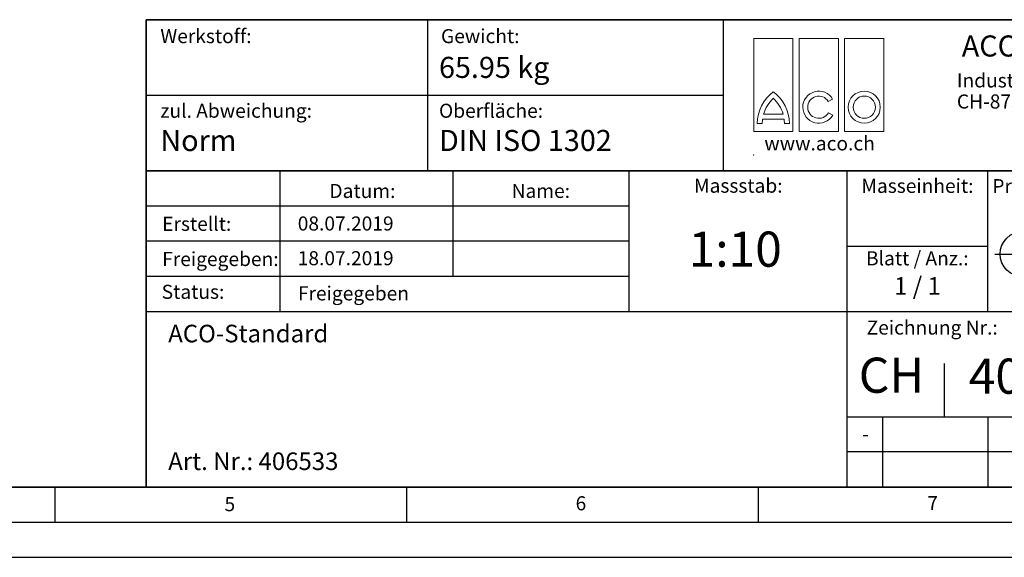
# Model space of a CAD drawing. Units: millimetres. Extents: x 0 to 420, y 0 to 297.
# Drawn here: x 210 to 350, y 0 to 77 of the extents above; entities that cross this region are included whole.
import ezdxf

# ---------------------------------------------------------------- set-up
doc = ezdxf.new("R2010")
doc.units = ezdxf.units.MM
doc.header["$PDSIZE"] = -1
doc.linetypes.add('CENTERX2', pattern=[20.32, 12.7, -2.54, 2.54, -2.54])
doc.layers.add('LINIEN-DICK', color=7, linetype='Continuous', lineweight=35)
doc.layers.add('LINIEN-NORMAL', color=7, linetype='Continuous', lineweight=25)
for name, color, linetype in [('LINIEN-DÜNN', 7, 'Continuous'), ('TEXT', 7, 'Continuous'), ('VORLAGE_TEXT', 7, 'Continuous')]:
    doc.layers.add(name, color=color, linetype=linetype)
doc.styles.add('SLDTEXTSTYLE0', font='TXT', dxfattribs={"width": 0.605})
doc.styles.add('SLDTEXTSTYLE2', font='TXT', dxfattribs={"width": 0.563})

# ---------------------------------------------------------------- blocks, each defined once
blk = doc.blocks.new('SW_NOTE_0_18')
at = {"color": 0, "linetype": 'Continuous', "lineweight": 0, "insert": (7.47, 2.58), "char_height": 2, "attachment_point": 2, "style": 'SLDTEXTSTYLE0'}
blk.add_mtext('www.aco.ch', dxfattribs=at)
blk = doc.blocks.new('SW_NOTE_0_19')
at = {"color": 0, "linetype": 'Continuous', "lineweight": 0, "insert": (18.09, 3.87), "char_height": 3, "attachment_point": 2, "style": 'SLDTEXTSTYLE0'}
blk.add_mtext('ACO Passavant AG', dxfattribs=at)
blk = doc.blocks.new('SW_NOTE_0_20')
at = {"color": 0, "linetype": 'Continuous', "lineweight": 0, "char_height": 2, "attachment_point": 1, "style": 'SLDTEXTSTYLE0'}
for s, insert in [('Industrie Kleinzaun', (0, 2.58)), ('CH-8754 Netstal', (0, -0.42))]:
    blk.add_mtext(s, dxfattribs=dict(at, insert=insert))
blk = doc.blocks.new('ACO-Logo')
at = {"color": 179, "linetype": 'Continuous', "lineweight": 18}
for p, q in [((0, 16.17), (0, 2.94)), ((5.59, 16.17), (0, 16.17)), ((5.59, 2.94), (5.59, 16.17)), ((6.46, 16.17), (6.46, 2.94)), ((12.05, 16.17), (6.46, 16.17)), ((12.05, 2.94), (12.05, 16.17)), ((12.93, 2.94), (12.93, 16.17)), ((12.93, 16.17), (18.52, 16.17)), ((18.52, 16.17), (18.52, 2.94)), ((77.51, 12.77), (76.49, 11.76)), ((90.64, 13.74), (78.15, 13.15)), ((78.63, 12.88), (78.84, 3.65)), ((80.13, 12.24), (89.85, 12.76)), ((91.53, 4.63), (90.96, 13.46)), ((76.49, 11.76), (76.65, 5.87)), ((79.85, 11.93), (80.09, 4.98)), ((90.46, 5.79), (90.16, 12.47)), ((81.47, 10.76), (82.27, 10.81)), ((81.51, 10.13), (82.31, 10.17)), ((82.69, 9.82), (82.71, 9.37)), ((83.33, 9.84), (83.34, 9.39)), ((83.7, 6.67), (84.51, 10.93)), ((84.51, 10.93), (85.35, 10.97)), ((84.64, 8.19), (84.97, 9.97)), ((84.97, 9.97), (85.45, 8.24)), ((85.35, 10.97), (86.49, 6.88)), ((86.88, 11.07), (88.67, 11.16)), ((87.08, 6.93), (86.88, 11.07)), ((87.55, 10.46), (88.71, 10.53)), ((87.68, 7.61), (87.55, 10.46)), ((89.19, 8.08), (89.09, 10.18)), ((89.82, 8.11), (89.73, 10.21)), ((80.53, 9.73), (80.61, 7.48)), ((81.17, 9.75), (81.24, 7.5)), ((82.71, 9.35), (83.34, 9.39)), ((10.61, 7.22), (11.22, 7.57)), ((81.63, 7.15), (82.43, 7.21)), ((82.75, 8.08), (83.39, 8.12)), ((82.75, 8.08), (82.77, 7.58)), ((83.39, 8.12), (83.4, 7.61)), ((84.36, 6.72), (84.51, 7.54)), ((84.51, 7.54), (85.63, 7.61)), ((84.64, 8.19), (85.45, 8.24)), ((85.63, 7.61), (85.85, 6.83)), ((87.08, 6.93), (88.91, 7.07)), ((87.68, 7.61), (88.85, 7.7)), ((11.23, 5.26), (10.63, 5.62)), ((76.65, 5.87), (78.03, 3.52)), ((81.68, 6.51), (82.48, 6.58)), ((83.7, 6.67), (84.36, 6.72)), ((85.85, 6.83), (86.49, 6.88)), ((1.26, 4.73), (4.33, 4.73)), ((4.18, 5.43), (1.41, 5.43)), ((79.16, 3.36), (91.26, 4.31)), ((80.41, 4.7), (90.18, 5.48)), ((90.8, 3.85), (91.4, 4.35)), ((0, 2.94), (5.59, 2.94)), ((0.51, 4.09), (1.21, 4.09)), ((4.37, 4.09), (5.08, 4.09)), ((6.46, 2.94), (12.05, 2.94)), ((18.52, 2.94), (12.93, 2.94)), ((78.03, 3.52), (78.36, 3.14)), ((78.36, 3.14), (78.47, 3.02)), ((78.8, 2.89), (90.8, 3.85)), ((79.26, 2.93), (80.49, 1.53)), ((88.68, 3.68), (89.67, 2.79)), ((81.34, 1.2), (89.33, 2.05)), ((89.67, 2.79), (89.75, 2.72)), ((89.75, 2.72), (89.8, 2.67)), ((89.8, 2.67), (89.84, 2.6)), ((89.84, 2.6), (89.87, 2.52)), ((89.87, 2.52), (89.87, 2.31))]:
    blk.add_line(p, q, dxfattribs=at)
for radius in [2.28, 1.58]:
    blk.add_circle((15.72, 6.41), radius, dxfattribs=at)
for centre, radius, start, end in [((78.19, 12.35), 0.8, 92.6996, 148.2554), ((78.93, 12.89), 0.3, 92.6996, 181.273), ((89.86, 12.46), 0.3, 2.5148, 93.0418), ((90.66, 13.44), 0.3, 3.7249, 92.6996), ((80.15, 11.94), 0.3, 93.0418, 181.9349), ((81.53, 9.76), 1, 93.1134, 181.9415), ((81.53, 9.76), 0.363, 93.1134, 181.9415), ((82.33, 9.81), 1, 1.9415, 93.1134), ((82.33, 9.81), 0.363, 1.9415, 93.1134), ((88.73, 10.16), 1, 2.6542, 93.1134), ((88.73, 10.16), 0.363, 2.6542, 93.1134), ((6.13, 4.07), 5.62, 126.4236, 179.7474), ((-0.54, 4.07), 5.62, 0.2526, 53.5764), ((9.26, 6.41), 2.28, 30.7309, 330), ((6.13, 4.07), 4.91, 132.7321, 163.9341), ((-0.54, 4.07), 4.91, 16.0659, 47.2679), ((9.26, 6.41), 1.58, 31.0558, 330), ((81.61, 7.51), 1, 181.9415, 274.3987), ((81.61, 7.51), 0.363, 181.9415, 274.3987), ((82.4, 7.57), 0.363, 274.3987, 1.9415), ((82.4, 7.57), 1, 274.3987, 1.9415), ((88.83, 8.07), 0.363, 274.3987, 2.6542), ((88.83, 8.07), 1, 274.3987, 2.6542), ((90.16, 5.78), 0.3, 274.6063, 2.5148), ((6.13, 4.07), 4.91, 172.3058, 179.7113), ((-0.54, 4.07), 4.91, 0.2887, 7.6942), ((80.39, 4.99), 0.3, 181.9349, 274.6063), ((91.23, 4.61), 0.3, 274.4996, 3.7249), ((78.77, 3.29), 0.4, 221.0091, 274.5606), ((79.14, 3.65), 0.3, 181.273, 274.4996), ((81.24, 2.19), 1, 221.4087, 276.0561), ((89.05, 4.1), 2.08, 277.7635, 279.1918), ((89.32, 2.43), 0.379, 279.1918, 281.4992), ((89.13, 3.35), 1.32, 281.4992, 285.2551), ((88.05, 7.32), 5.43, 285.2551, 287.1087), ((89.48, 2.66), 0.555, 287.1087, 303.6901), ((89.69, 2.35), 0.188, 303.6901, 332.3803), ((89.77, 2.31), 0.0984, 332.3803, 4.9765)]:
    blk.add_arc(centre, radius, start, end, dxfattribs=at)
at = {"color": 7, "linetype": 'Continuous', "lineweight": 0}
for name, p in [('SW_NOTE_0_19', (28.89, 12.75)), ('SW_NOTE_0_20', (28.89, 8.64)), ('SW_NOTE_0_18', (1.9, -0.32))]:
    blk.add_blockref(name, p, dxfattribs=at)

msp = doc.modelspace()

# ---------------------------------------------------------------- linework, layer by layer
at = {"color": 7, "linetype": 'Continuous', "lineweight": 0}
msp.add_point((314.3511, 57.2427), dxfattribs=at)
at = {"layer": 'LINIEN-DICK'}
for p, q in [((228, 76.5), (228, 10)), ((228, 76.5), (410, 76.5)), ((20, 10), (415, 10))]:
    msp.add_line(p, q, dxfattribs=at)
at = {"layer": 'LINIEN-DÜNN'}
for p, q in [((268, 76.5), (268, 55)), ((228, 65.75), (310, 65.75)), ((228, 55), (410, 55)), ((410, 55), (228, 55)), ((247, 55), (247, 35)), ((271.6, 55), (271.6, 40)), ((347.6611, 35), (347.6611, 55)), ((228, 50), (296.6, 50)), ((296.6, 45), (228, 45)), ((347.6611, 44.2134), (327.6611, 44.2134)), ((228, 40), (296.6, 40)), ((341.4855, 20), (341.4855, 27.5647)), ((327.6611, 20), (410, 20)), ((332.6611, 20), (332.6611, 10)), ((347.6611, 20), (347.6611, 10)), ((410, 15), (327.6611, 15)), ((215, 10), (215, 5)), ((265, 10), (265, 5)), ((315, 10), (315, 5)), ((15, 5), (415, 5)), ((0, 0), (420, 0))]:
    msp.add_line(p, q, dxfattribs=at)
at = {"layer": 'LINIEN-DÜNN', "linetype": 'CENTERX2'}
msp.add_line((348.624, 43.1537), (356.6109, 43.1537), dxfattribs=at)
at = {"layer": 'LINIEN-DÜNN'}
msp.add_circle((352.6175, 43.1537), 3.2183, dxfattribs=at)
at = {"layer": 'LINIEN-NORMAL'}
for p, q in [((310, 76.5), (310, 55)), ((410, 55), (228, 55)), ((296.6, 55), (296.6, 35)), ((327.6611, 10), (327.6611, 55)), ((228, 35), (410, 35))]:
    msp.add_line(p, q, dxfattribs=at)

# ---------------------------------------------------------------- block references
at = {"color": 7, "linetype": 'Continuous'}
msp.add_blockref('ACO-Logo', (314.3511, 57.6366), dxfattribs=at)

# ---------------------------------------------------------------- texts
at = {"layer": 'TEXT', "style": 'SLDTEXTSTYLE0'}
for s, insert, char_height, attachment_point in [('65.95 kg', (269.6126, 71.2122), 3, 1), ('Norm', (230, 60.8119), 3, 1), ('DIN ISO 1302', (269.6126, 60.8119), 3, 1), ('08.07.2019', (249.5285, 48.4989), 2, 1), ('18.07.2019', (249.5285, 43.5603), 2, 1), ('Freigegeben', (249.5568, 38.5582), 2, 1), ('ACO-Standard', (231.116, 33.0905), 2.5, 1), ('406533', (344.9268, 28.2773), 5, 1), ('-', (330.2608, 18.5245), 2, 2), ('Art. Nr.: 406533', (231.1132, 14.9211), 2.5, 1)]:
    msp.add_mtext(s, dxfattribs=dict(at, insert=insert, char_height=char_height, attachment_point=attachment_point))
at = {"layer": 'VORLAGE_TEXT'}
for s, insert, char_height, attachment_point, style in [('Werkstoff:', (230, 75.1611), 2, 1, 'SLDTEXTSTYLE0'), ('Gewicht:', (269.898, 75.1611), 2, 1, 'SLDTEXTSTYLE0'), ('zul. Abweichung:', (230, 64.5423), 2, 1, 'SLDTEXTSTYLE0'), ('Oberfläche:', (269.6126, 64.5423), 2, 1, 'SLDTEXTSTYLE0'), ('Massstab:', (312.1625, 53.8816), 2, 2, 'SLDTEXTSTYLE0'), ('Masseinheit:', (337.6324, 53.8554), 2, 2, 'SLDTEXTSTYLE0'), ('Projektion: ISO-E', (348.2746, 53.8191), 2, 1, 'SLDTEXTSTYLE0'), ('Datum:', (254.0355, 53.1295), 2, 1, 'SLDTEXTSTYLE0'), ('Name:', (279.9349, 53.1361), 2, 1, 'SLDTEXTSTYLE0'), ('Erstellt:', (230.2614, 48.4499), 2, 1, 'SLDTEXTSTYLE0'), ('1:10', (311.7302, 46.349), 5, 2, 'SLDTEXTSTYLE0'), ('Freigegeben:', (230.2614, 43.4434), 2, 1, 'SLDTEXTSTYLE0'), ('Blatt / Anz.:', (337.6114, 43.5452), 2, 2, 'SLDTEXTSTYLE0'), ('1 / 1', (337.6348, 39.8697), 2.5, 2, 'SLDTEXTSTYLE2'), ('Status:', (230.1851, 38.7794), 2, 1, 'SLDTEXTSTYLE0'), ('Zeichnung Nr.:', (330.407, 33.6926), 2, 1, 'SLDTEXTSTYLE0'), ('CH', (329.2896, 28.4139), 5, 1, 'SLDTEXTSTYLE0'), ('5', (239.875, 8.5638), 2, 2, 'SLDTEXTSTYLE0'), ('6', (289.7886, 8.6885), 2, 2, 'SLDTEXTSTYLE0'), ('7', (339.8003, 8.7205), 2, 2, 'SLDTEXTSTYLE0')]:
    msp.add_mtext(s, dxfattribs=dict(at, insert=insert, char_height=char_height, attachment_point=attachment_point, style=style))

doc.saveas('drawing.dxf')
